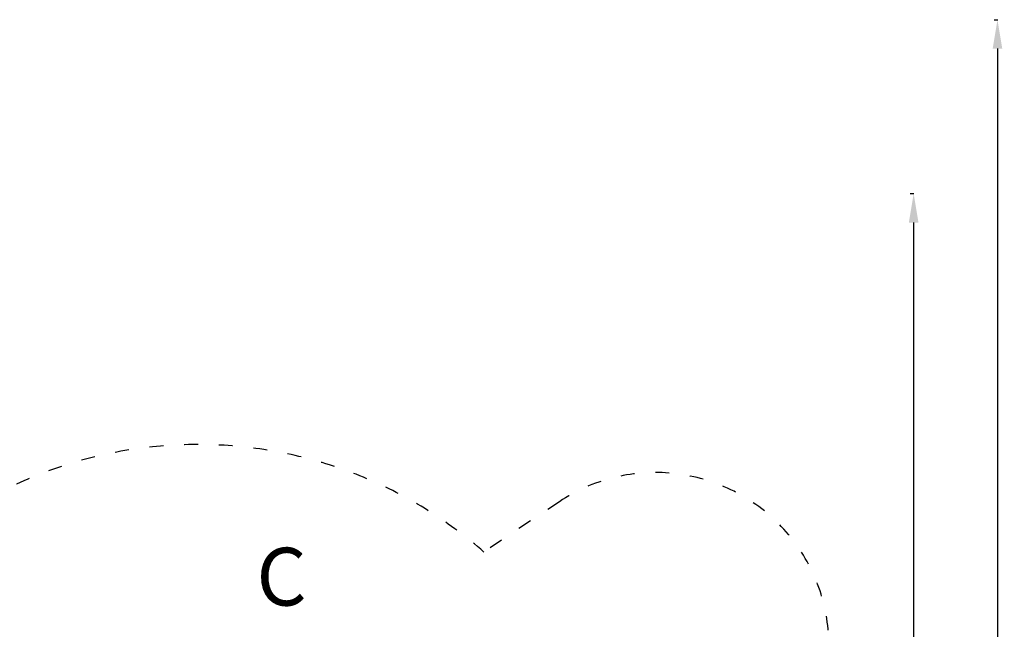
# Model space of a CAD drawing. Units: millimetres. Extents: x 10339 to 12077, y 7656 to 9171.
# Drawn here: x 11225 to 12077, y 8644 to 9171 of the extents above; entities that cross this region are included whole.
import ezdxf

# ---------------------------------------------------------------- set-up
doc = ezdxf.new("R2010")
doc.units = ezdxf.units.MM
doc.header["$LTSCALE"] = 10
doc.linetypes.add('ACAD_ISO03W100', pattern=[30, 12, -18])
doc.styles.get("Standard").update_dxf_attribs({"font": 'tahoma.ttf'})
doc.dimstyles.new('Karol 25', dxfattribs={"dimtxt": 25, "dimasz": 25, "dimexe": 0.18, "dimexo": 0.0625, "dimgap": 0.09, "dimtad": 1, "dimdec": 0, "dimzin": 0, "dimdsep": 46, "dimtxsty": 'Standard', "dimcen": 0.09, "dimadec": 0, "dimazin": 0, "dimtfac": 1, "dimtdec": 0, "dimtofl": 0, "dimtmove": 0, "dimatfit": 3, "dimfxl": 0, "dimtolj": 1, "dimtzin": 0, "dimarcsym": 0})

# ---------------------------------------------------------------- blocks, each defined once
blk = doc.blocks.new('*D12')
at = {"color": 0, "lineweight": -2, "transparency": 16777216}
for p, q in [((12068.08, 9170.82), (12071.26, 9170.82)), ((12071.08, 9145.82), (12071.08, 7807.31)), ((12068.08, 7782.31), (12071.26, 7782.31))]:
    blk.add_line(p, q, dxfattribs=at)
at = {"color": 0, "lineweight": 13, "transparency": 16777216}
for points in [[(12066.91, 9145.82), (12075.25, 9145.82), (12071.08, 9170.82)], [(12066.91, 7807.31), (12075.25, 7807.31), (12071.08, 7782.31)]]:
    blk.add_solid(points, dxfattribs=at)
at = {"layer": 'Defpoints', "color": 0, "lineweight": 13, "transparency": 16777216}
for p in [(11043.36, 9170.82), (10876.2, 7782.31), (12071.08, 7782.31)]:
    blk.add_point(p, dxfattribs=at)
at = {"color": 0, "lineweight": 13, "transparency": 16777216, "insert": (12047.46, 8476.57), "char_height": 45, "attachment_point": 5, "rotation": 90}
blk.add_mtext('\\A1;1389', dxfattribs=at)
blk = doc.blocks.new('*D13')
at = {"color": 0, "lineweight": -2, "transparency": 16777216}
for p, q in [((11995.57, 9020.43), (11998.75, 9020.43)), ((11998.57, 8995.43), (11998.57, 7957.29)), ((11995.57, 7932.29), (11998.75, 7932.29))]:
    blk.add_line(p, q, dxfattribs=at)
at = {"color": 0, "lineweight": 13, "transparency": 16777216}
for points in [[(11994.4, 8995.43), (12002.74, 8995.43), (11998.57, 9020.43)], [(11994.4, 7957.29), (12002.74, 7957.29), (11998.57, 7932.29)]]:
    blk.add_solid(points, dxfattribs=at)
at = {"layer": 'Defpoints', "color": 0, "lineweight": 13, "transparency": 16777216}
for p in [(11041.51, 9020.43), (10875.53, 7932.29), (11998.57, 7932.29)]:
    blk.add_point(p, dxfattribs=at)
at = {"color": 0, "lineweight": 13, "transparency": 16777216, "insert": (11974.95, 8476.36), "char_height": 45, "attachment_point": 5, "rotation": 90}
blk.add_mtext('\\A1;1088', dxfattribs=at)

msp = doc.modelspace()

# ---------------------------------------------------------------- linework, layer by layer
at = {"linetype": 'ACAD_ISO03W100', "ltscale": 0.1}
msp.add_lwpolyline([(11198.35, 8021.14, 0.088809), (11237.98, 8079.01, 0.294974), (11638.89, 8155.47), (11683.65, 8110.65, 1.003366), (11895.78, 8322.78), (11837.55, 8380.92, 0.055758), (11831.91, 8427.27), (11906.39, 8556.27, 0.787044), (11692.07, 8754), (11626.86, 8710.49, 0.000072), (11626.83, 8710.47, 0.305771), (11209.55, 8762.99)], format="xyb", dxfattribs=at)

# ---------------------------------------------------------------- texts
at = {"insert": (11430.05, 8714.16), "char_height": 50, "attachment_point": 1}
msp.add_mtext_dynamic_manual_height_columns('C', width=34.9276, gutter_width=1, heights=[0], dxfattribs=at)

# ---------------------------------------------------------------- dimensions: what is measured, and where the dimension line sits
at = {"lineweight": 13}
dim = msp.add_linear_dim(base=(12071.08, 7782.31), p1=(11043.36, 9170.82), p2=(10876.2, 7782.31), angle=90, dimstyle='Karol 25', override={"dimtxt": 45}, dxfattribs=at)
dim.commit()
dim.dimension.update_dxf_attribs({"geometry": '*D12', "text_midpoint": (12071.08, 8476.57), "dimtype": 160})
dim = msp.add_linear_dim(base=(11998.57, 7932.29), p1=(11041.51, 9020.43), p2=(10875.53, 7932.29), angle=90, dimstyle='Karol 25', override={"dimtxt": 45}, dxfattribs=at)
dim.commit()
dim.dimension.update_dxf_attribs({"geometry": '*D13', "text_midpoint": (11974.95, 8476.36)})

doc.saveas('drawing.dxf')
